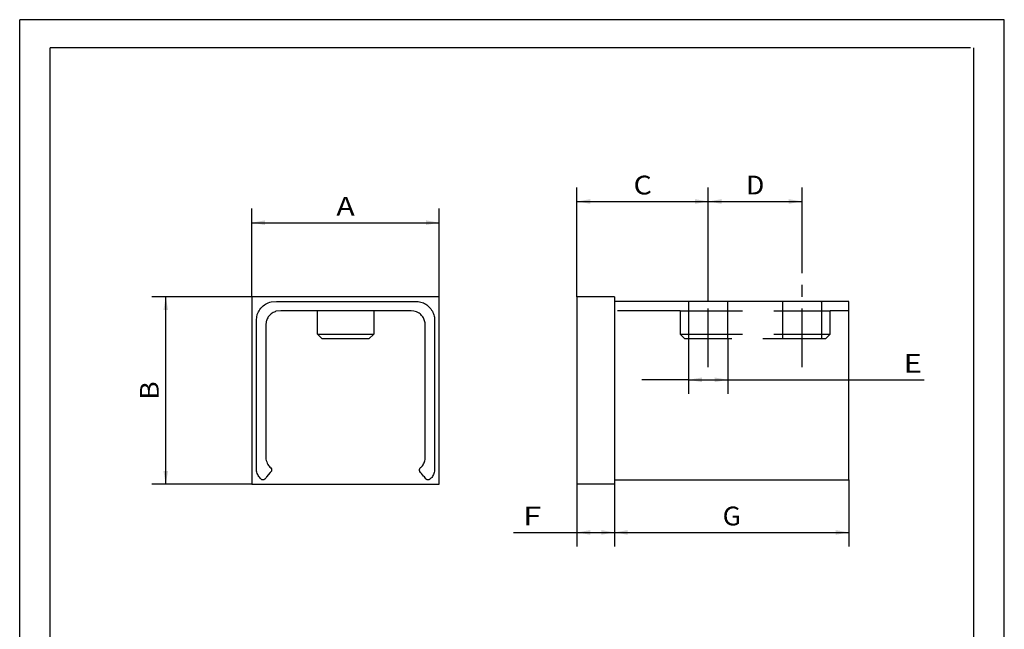
# Paper-space layout 'Blatt1' of a CAD drawing. Units: millimetres. Extents: x 0 to 105, y 0 to 148.
# Drawn here: x 0 to 105, y 84 to 148 of the extents above; entities that cross this region are included whole.
import ezdxf
from ezdxf.enums import TextEntityAlignment as Align

# ---------------------------------------------------------------- set-up
doc = ezdxf.new("R2010")
doc.units = ezdxf.units.MM
doc.linetypes.add('CENTER', pattern=[10, 6.25, -1.25, 1.25, -1.25])
doc.linetypes.add('HIDDEN', pattern=[10, 6.667, -3.333])
doc.layers.add('LAYER0', color=7, linetype='Continuous')
doc.styles.add('VISI1-courier new', font='txt')
doc.dimstyles.new('VisiStyle', dxfattribs={"dimtxt": 4, "dimasz": 0, "dimexe": 3, "dimexo": 0, "dimgap": 1.5, "dimtad": 1, "dimdsep": 46, "dimtxsty": 'VISI1-courier new', "dimsah": 1, "dimcen": 0, "dimclrt": 7, "dimadec": 3, "dimazin": 2, "dimtfac": 0.8, "dimtmove": 0, "dimatfit": 3, "dimfxl": 1, "dimtolj": 1, "dimtzin": 4, "dimarcsym": 0})

# ---------------------------------------------------------------- blocks, each defined once
blk = doc.blocks.new('Group 1')
at = {"layer": 'LAYER0', "color": 56, "linetype": 'Continuous'}
for p, q in [((0, 0), (0, 148.5)), ((105, 148.5), (0, 148.5)), ((105, 0), (105, 148.5))]:
    blk.add_line(p, q, dxfattribs=at)
at = {"layer": 'LAYER0', "color": 7, "linetype": 'Continuous'}
for p, q in [((3.25, 3), (3.25, 145.5)), ((101.4, 145.5), (3.25, 145.5)), ((101.75, 3), (101.75, 145.5))]:
    blk.add_line(p, q, dxfattribs=at)
blk = doc.blocks.new('Plotview 2')
at = {"layer": 'LAYER0', "color": 4, "linetype": 'Continuous'}
for p, q in [((24.75, 118.97), (24.75, 98.97)), ((44.75, 118.97), (24.75, 118.97)), ((44.75, 98.97), (44.75, 118.97)), ((31.75, 114.97), (31.75, 117.47)), ((37.75, 117.47), (37.75, 114.97)), ((32.25, 114.47), (31.75, 114.97)), ((31.75, 114.97), (37.75, 114.97)), ((37.25, 114.47), (32.25, 114.47)), ((37.75, 114.97), (37.25, 114.47)), ((24.75, 98.97), (44.75, 98.97))]:
    blk.add_line(p, q, dxfattribs=at)
at = {"layer": 'LAYER0', "color": 4, "linetype": 'Continuous', "flags": 128}
blk.add_lwpolyline([(42.25, 118.47), (42.38, 118.46), (42.51, 118.45), (42.65, 118.43), (42.79, 118.39), (42.92, 118.35), (43.06, 118.3), (43.18, 118.24), (43.31, 118.17), (43.42, 118.09), (43.54, 118), (43.64, 117.9), (43.75, 117.79), (43.84, 117.68), (43.93, 117.55), (44.01, 117.42), (44.07, 117.29), (44.13, 117.16), (44.17, 117.03), (44.2, 116.9), (44.23, 116.77), (44.24, 116.64), (44.25, 116.52), (44.25, 115.84), (44.25, 113.08), (44.25, 106.17), (44.25, 102.91), (44.25, 101.63), (44.25, 100.99), (44.22, 100.36), (44.2, 100.24), (44.16, 100.13), (44.12, 100.02), (44.07, 99.91), (44.01, 99.81), (43.94, 99.71), (43.9, 99.67), (43.86, 99.62), (43.82, 99.58), (43.78, 99.54), (43.74, 99.5), (43.7, 99.48), (43.68, 99.47), (43.66, 99.46), (43.64, 99.45), (43.62, 99.45), (43.6, 99.44), (43.58, 99.44), (43.56, 99.44), (43.54, 99.44), (43.52, 99.44), (43.49, 99.45), (43.47, 99.45), (43.45, 99.46), (43.42, 99.47), (43.4, 99.48), (43.38, 99.49), (43.31, 99.57), (43.16, 99.76), (43.08, 99.85), (42.85, 100.13), (42.76, 100.24), (42.68, 100.35), (42.67, 100.37), (42.66, 100.39), (42.65, 100.41), (42.64, 100.43), (42.64, 100.46), (42.64, 100.48), (42.64, 100.51), (42.64, 100.53), (42.64, 100.55), (42.64, 100.57), (42.65, 100.6), (42.66, 100.62), (42.67, 100.64), (42.7, 100.7), (42.76, 100.75), (42.81, 100.81), (42.87, 100.86), (42.94, 100.95), (43.01, 101.05), (43.07, 101.15), (43.12, 101.26), (43.16, 101.37), (43.2, 101.48), (43.23, 101.62), (43.25, 101.75), (43.25, 101.89), (43.25, 102.03), (43.25, 110.73), (43.25, 114.56), (43.25, 115.68), (43.23, 116.2), (43.21, 116.3), (43.18, 116.41), (43.15, 116.51), (43.1, 116.61), (43.05, 116.71), (42.99, 116.81), (42.92, 116.9), (42.85, 116.98), (42.78, 117.06), (42.69, 117.13), (42.61, 117.2), (42.33, 117.35), (42.04, 117.44), (41.76, 117.47), (41.42, 117.47), (40.06, 117.47), (37.91, 117.47), (30.26, 117.47), (27.85, 117.47), (27.33, 117.41), (27.23, 117.37), (27.12, 117.33), (27.02, 117.28), (26.92, 117.22), (26.83, 117.15), (26.74, 117.08), (26.66, 117), (26.58, 116.91), (26.51, 116.82), (26.45, 116.72), (26.4, 116.62), (26.35, 116.52), (26.32, 116.41), (26.29, 116.31), (26.25, 115.95), (26.25, 115.08), (26.25, 114.65), (26.25, 111.2), (26.25, 104.29), (26.25, 102.11), (26.25, 101.95), (26.25, 101.8), (26.26, 101.65), (26.29, 101.5), (26.34, 101.36), (26.4, 101.21), (26.47, 101.08), (26.54, 100.98), (26.61, 100.89), (26.69, 100.8), (26.78, 100.72), (26.84, 100.63), (26.84, 100.61), (26.85, 100.58), (26.86, 100.56), (26.86, 100.54), (26.86, 100.51), (26.86, 100.49), (26.86, 100.47), (26.86, 100.45), (26.85, 100.43), (26.84, 100.4), (26.84, 100.38), (26.81, 100.34), (26.79, 100.31), (26.72, 100.22), (26.33, 99.75), (26.25, 99.64), (26.17, 99.54), (26.15, 99.53), (26.14, 99.51), (26.12, 99.5), (26.11, 99.49), (26.09, 99.48), (26.07, 99.47), (26.05, 99.46), (26.03, 99.45), (26.01, 99.45), (25.99, 99.44), (25.97, 99.44), (25.95, 99.44), (25.93, 99.44), (25.91, 99.44), (25.89, 99.45), (25.86, 99.45), (25.85, 99.46), (25.83, 99.46), (25.8, 99.47), (25.78, 99.49), (25.76, 99.5), (25.74, 99.52), (25.71, 99.54), (25.63, 99.63), (25.56, 99.72), (25.49, 99.81), (25.43, 99.92), (25.38, 100.02), (25.33, 100.13), (25.3, 100.25), (25.27, 100.36), (25.26, 100.47), (25.25, 100.89), (25.25, 101.32), (25.25, 103.91), (25.25, 111.68), (25.25, 115.56), (25.25, 116.21), (25.25, 116.52), (25.28, 116.79), (25.34, 117.06), (25.45, 117.34), (25.53, 117.48), (25.62, 117.62), (25.72, 117.76), (25.84, 117.88), (25.96, 118), (26.1, 118.1), (26.23, 118.19), (26.37, 118.26), (26.51, 118.33), (26.66, 118.38), (26.8, 118.42), (27.4, 118.47), (28.76, 118.47), (29.44, 118.47), (31.59, 118.47), (35.41, 118.47)], close=True, dxfattribs=at)
blk = doc.blocks.new('Plotview 3')
at = {"layer": 'LAYER0', "color": 100, "linetype": 'CENTER'}
for p, q in [((73.43, 111.47), (73.43, 121.47)), ((83.43, 111.47), (83.43, 121.47))]:
    blk.add_line(p, q, dxfattribs=at)
at = {"layer": 'LAYER0', "color": 4, "linetype": 'Continuous'}
for p, q in [((63.43, 118.97), (59.43, 118.97)), ((59.43, 118.97), (59.43, 98.97)), ((63.43, 118.97), (63.43, 98.97)), ((71.42, 118.47), (63.43, 118.47)), ((75.53, 118.47), (71.33, 118.47)), ((75.45, 118.47), (75.53, 118.47)), ((81.42, 118.47), (75.45, 118.47)), ((85.53, 118.47), (81.33, 118.47)), ((85.45, 118.47), (85.53, 118.47)), ((88.43, 118.47), (85.45, 118.47)), ((88.43, 99.44), (88.43, 118.47)), ((63.43, 98.97), (59.43, 98.97)), ((63.43, 99.44), (88.43, 99.44))]:
    blk.add_line(p, q, dxfattribs=at)
at = {"layer": 'LAYER0', "color": 2, "linetype": 'HIDDEN'}
for p, q in [((71.33, 118.47), (71.33, 114.47)), ((75.53, 114.47), (75.53, 118.47)), ((81.33, 118.47), (81.33, 114.47)), ((85.53, 114.47), (85.53, 118.47)), ((70.43, 117.47), (63.43, 117.47)), ((70.43, 117.47), (86.43, 117.47)), ((70.43, 117.47), (70.43, 114.97)), ((88.43, 117.47), (86.43, 117.47)), ((86.43, 114.97), (86.43, 117.47)), ((70.43, 114.97), (86.43, 114.97)), ((70.93, 114.47), (70.43, 114.97)), ((85.93, 114.47), (70.93, 114.47)), ((85.93, 114.47), (86.43, 114.97))]:
    blk.add_line(p, q, dxfattribs=at)
blk = doc.blocks.new('ArrowheadClosed')
at = {"color": 0}
blk.add_solid([(0, 0), (-1, 0.176), (-1, -0.176)], dxfattribs=at)
blk = doc.blocks.new('*D22')
at = {"layer": 'LAYER0', "color": 56, "linetype": 'Continuous'}
for p, q in [((24.75, 118.97), (24.75, 128.36)), ((44.75, 118.97), (44.75, 128.36)), ((24.75, 126.86), (44.75, 126.86))]:
    blk.add_line(p, q, dxfattribs=at)
at = {"layer": 'LAYER0', "color": 56, "linetype": 'Continuous', "extrusion": (0, 0, -1), "xscale": 1.417820454904427, "yscale": 1.417820454904427, "zscale": 1.417820454904427}
blk.add_blockref('ArrowheadClosed', (-24.75, 126.86), dxfattribs=at)
at = {"layer": 'LAYER0', "color": 56, "linetype": 'Continuous', "xscale": 1.417820454904427, "yscale": 1.417820454904427, "zscale": 1.417820454904427}
blk.add_blockref('ArrowheadClosed', (44.75, 126.86), dxfattribs=at)
at = {"layer": 'LAYER0', "color": 230, "linetype": 'Continuous', "style": 'VISI1-courier new', "width": 0.931767}
blk.add_text('%%uA', height=2, dxfattribs=at).set_placement((33.77, 127.61), (35.73, 127.61), align=Align.FIT)
blk = doc.blocks.new('*D23')
at = {"layer": 'LAYER0', "color": 56, "linetype": 'Continuous'}
for p, q in [((24.75, 118.97), (14.08, 118.97)), ((15.58, 98.97), (15.58, 118.97)), ((24.75, 98.97), (14.08, 98.97))]:
    blk.add_line(p, q, dxfattribs=at)
at = {"layer": 'LAYER0', "color": 56, "linetype": 'Continuous', "xscale": 1.417820454904427, "yscale": 1.417820454904427, "zscale": 1.417820454904427, "rotation": 90}
blk.add_blockref('ArrowheadClosed', (15.58, 118.97), dxfattribs=at)
at = {"layer": 'LAYER0', "color": 56, "linetype": 'Continuous', "extrusion": (0, 0, -1), "xscale": 1.417820454904427, "yscale": 1.417820454904427, "zscale": 1.417820454904427, "rotation": 270}
blk.add_blockref('ArrowheadClosed', (-15.58, 98.97), dxfattribs=at)
at = {"layer": 'LAYER0', "color": 230, "linetype": 'Continuous', "style": 'VISI1-courier new', "width": 0.931767}
blk.add_text('%%uB', height=2, rotation=90, dxfattribs=at).set_placement((14.83, 107.99), (14.83, 109.95), align=Align.FIT)
blk = doc.blocks.new('*D24')
at = {"layer": 'LAYER0', "color": 56, "linetype": 'Continuous'}
for p, q in [((59.43, 118.97), (59.43, 130.62)), ((73.43, 118.47), (73.43, 130.62)), ((59.43, 129.12), (73.43, 129.12))]:
    blk.add_line(p, q, dxfattribs=at)
at = {"layer": 'LAYER0', "color": 56, "linetype": 'Continuous', "extrusion": (0, 0, -1), "xscale": 1.417820454904427, "yscale": 1.417820454904427, "zscale": 1.417820454904427}
blk.add_blockref('ArrowheadClosed', (-59.43, 129.12), dxfattribs=at)
at = {"layer": 'LAYER0', "color": 56, "linetype": 'Continuous', "xscale": 1.417820454904427, "yscale": 1.417820454904427, "zscale": 1.417820454904427}
blk.add_blockref('ArrowheadClosed', (73.43, 129.12), dxfattribs=at)
at = {"layer": 'LAYER0', "color": 230, "linetype": 'Continuous', "style": 'VISI1-courier new', "width": 0.931767}
blk.add_text('%%uC', height=2, dxfattribs=at).set_placement((65.46, 129.87), (67.41, 129.87), align=Align.FIT)
blk = doc.blocks.new('*D25')
at = {"layer": 'LAYER0', "color": 56, "linetype": 'Continuous'}
for p, q in [((73.43, 121.47), (73.43, 130.62)), ((83.43, 121.47), (83.43, 130.62)), ((73.43, 129.12), (83.43, 129.12))]:
    blk.add_line(p, q, dxfattribs=at)
at = {"layer": 'LAYER0', "color": 56, "linetype": 'Continuous', "extrusion": (0, 0, -1), "xscale": 1.417820454904427, "yscale": 1.417820454904427, "zscale": 1.417820454904427}
blk.add_blockref('ArrowheadClosed', (-73.43, 129.12), dxfattribs=at)
at = {"layer": 'LAYER0', "color": 56, "linetype": 'Continuous', "xscale": 1.417820454904427, "yscale": 1.417820454904427, "zscale": 1.417820454904427}
blk.add_blockref('ArrowheadClosed', (83.43, 129.12), dxfattribs=at)
at = {"layer": 'LAYER0', "color": 230, "linetype": 'Continuous', "style": 'VISI1-courier new', "width": 0.931767}
blk.add_text('%%uD', height=2, dxfattribs=at).set_placement((77.46, 129.87), (79.41, 129.87), align=Align.FIT)
blk = doc.blocks.new('*D26')
at = {"layer": 'LAYER0', "color": 56, "linetype": 'Continuous'}
for p, q in [((71.33, 114.47), (71.33, 108.61)), ((75.53, 114.47), (75.53, 108.61)), ((71.33, 110.11), (66.33, 110.11)), ((71.33, 110.11), (75.53, 110.11)), ((75.53, 110.11), (96.46, 110.11))]:
    blk.add_line(p, q, dxfattribs=at)
at = {"layer": 'LAYER0', "color": 56, "linetype": 'Continuous', "extrusion": (0, 0, -1), "xscale": 1.417820454904427, "yscale": 1.417820454904427, "zscale": 1.417820454904427}
blk.add_blockref('ArrowheadClosed', (-71.33, 110.11), dxfattribs=at)
at = {"layer": 'LAYER0', "color": 56, "linetype": 'Continuous', "xscale": 1.417820454904427, "yscale": 1.417820454904427, "zscale": 1.417820454904427}
blk.add_blockref('ArrowheadClosed', (75.53, 110.11), dxfattribs=at)
at = {"layer": 'LAYER0', "color": 230, "linetype": 'Continuous', "style": 'VISI1-courier new', "width": 0.931767}
blk.add_text('%%uE', height=2, dxfattribs=at).set_placement((94.26, 110.86), (96.21, 110.86), align=Align.FIT)
blk = doc.blocks.new('*D27')
at = {"layer": 'LAYER0', "color": 56, "linetype": 'Continuous'}
for p, q in [((59.43, 98.97), (59.43, 92.34)), ((63.43, 98.97), (63.43, 92.34)), ((52.66, 93.84), (59.43, 93.84)), ((59.43, 93.84), (63.43, 93.84)), ((63.43, 93.84), (68.43, 93.84))]:
    blk.add_line(p, q, dxfattribs=at)
at = {"layer": 'LAYER0', "color": 56, "linetype": 'Continuous', "extrusion": (0, 0, -1), "xscale": 1.417820454904427, "yscale": 1.417820454904427, "zscale": 1.417820454904427}
blk.add_blockref('ArrowheadClosed', (-59.43, 93.84), dxfattribs=at)
at = {"layer": 'LAYER0', "color": 56, "linetype": 'Continuous', "xscale": 1.417820454904427, "yscale": 1.417820454904427, "zscale": 1.417820454904427}
blk.add_blockref('ArrowheadClosed', (63.43, 93.84), dxfattribs=at)
at = {"layer": 'LAYER0', "color": 230, "linetype": 'Continuous', "style": 'VISI1-courier new', "width": 0.931767}
blk.add_text('%%uF', height=2, dxfattribs=at).set_placement((53.66, 94.59), (55.62, 94.59), align=Align.FIT)
blk = doc.blocks.new('*D28')
at = {"layer": 'LAYER0', "color": 56, "linetype": 'Continuous'}
for p, q in [((63.43, 98.97), (63.43, 92.34)), ((88.43, 99.44), (88.43, 92.34)), ((63.43, 93.84), (88.43, 93.84))]:
    blk.add_line(p, q, dxfattribs=at)
at = {"layer": 'LAYER0', "color": 56, "linetype": 'Continuous', "extrusion": (0, 0, -1), "xscale": 1.417820454904427, "yscale": 1.417820454904427, "zscale": 1.417820454904427}
blk.add_blockref('ArrowheadClosed', (-63.43, 93.84), dxfattribs=at)
at = {"layer": 'LAYER0', "color": 56, "linetype": 'Continuous', "xscale": 1.417820454904427, "yscale": 1.417820454904427, "zscale": 1.417820454904427}
blk.add_blockref('ArrowheadClosed', (88.43, 93.84), dxfattribs=at)
at = {"layer": 'LAYER0', "color": 230, "linetype": 'Continuous', "style": 'VISI1-courier new', "width": 0.931767}
blk.add_text('%%uG', height=2, dxfattribs=at).set_placement((74.96, 94.59), (76.91, 94.59), align=Align.FIT)

psp = doc.layouts.new('Blatt1')

# ---------------------------------------------------------------- block references
at = {"layer": 'LAYER0', "color": 4, "linetype": 'Continuous'}
for name in ['Group 1', 'Plotview 3', 'Plotview 2']:
    psp.add_blockref(name, (0, 0), dxfattribs=at)

# ---------------------------------------------------------------- dimensions: what is measured, and where the dimension line sits
at = {"layer": 'LAYER0', "color": 56, "linetype": 'Continuous'}
for base, p1, p2, text, picture, middle in [((66.558, 129.118), (59.435, 118.967), (73.435, 118.467), '%%u <> C', '*D24', (68.163, 129.868)), ((73.435, 129.118), (73.435, 121.467), (83.435, 121.467), '%%u <> D', '*D25', (80.163, 129.868)), ((39.041, 126.862), (24.749, 118.967), (44.749, 118.967), '%%u <> A', '*D22', (36.477, 127.612)), ((96.463, 110.113), (71.335, 114.467), (75.535, 114.467), '%%u <> E', '*D26', (96.963, 110.863)), ((52.659, 93.843), (63.435, 98.967), (59.435, 98.967), '%%u <> F', '*D27', (56.365, 94.593)), ((63.435, 93.843), (63.435, 98.967), (88.435, 99.44), '%%u <> G', '*D28', (77.663, 94.593))]:
    dim = psp.add_linear_dim(base=base, p1=p1, p2=p2, text=text, dimstyle='VisiStyle', override={"dimscale": 0.5, "dimasz": 2.835641, "dimjust": 0, "dimclrt": 230, "dimatfit": 1}, dxfattribs=at)
    dim.commit()
    dim.dimension.update_dxf_attribs({"geometry": picture, "text_midpoint": middle, "dimtype": 160})
dim = psp.add_linear_dim(base=(15.577, 106.692), p1=(24.749, 118.967), p2=(24.749, 98.967), angle=90, text='%%u <> B', dimstyle='VisiStyle', override={"dimscale": 0.5, "dimasz": 2.835641, "dimjust": 0, "dimclrt": 230, "dimatfit": 1}, dxfattribs=at)
dim.commit()
dim.dimension.update_dxf_attribs({"geometry": '*D23', "text_midpoint": (14.827, 110.696), "dimtype": 160})

doc.saveas('drawing.dxf')
